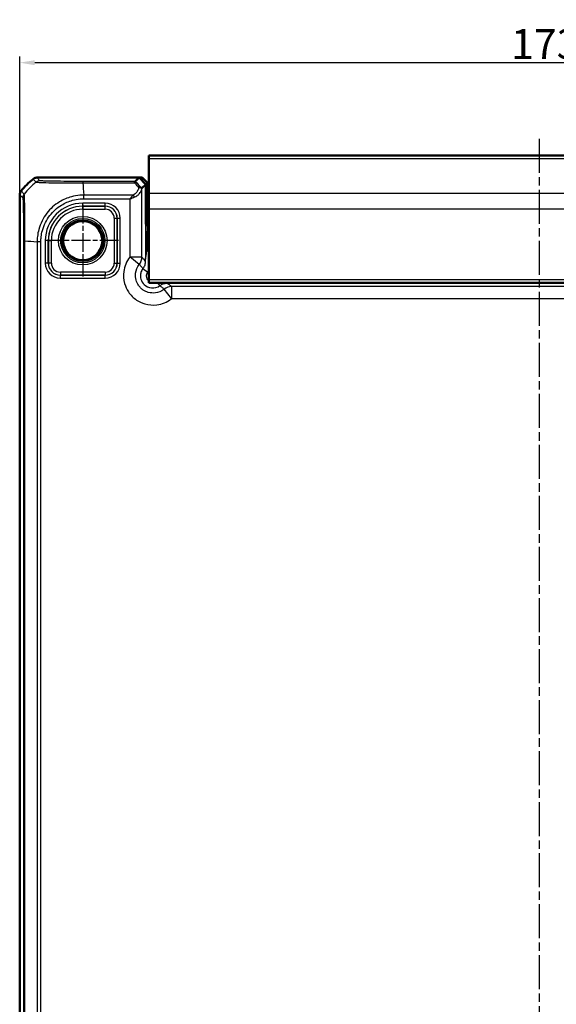
# Model space of a CAD drawing. Units: millimetres. Extents: x 1 to 1188, y 1 to 840.
# Drawn here: x 838 to 927, y 465 to 629 of the extents above; entities that cross this region are included whole.
import ezdxf

# ---------------------------------------------------------------- set-up
doc = ezdxf.new("R2010")
doc.units = ezdxf.units.MM
doc.linetypes.add('CHAIN', pattern=[0.3543, 0.2362, -0.0295, 0.0591, -0.0295])
doc.linetypes.add('DASH_DOT', pattern=[0.37, 0.24, -0.06, 0.01, -0.06])
for name, color, linetype, lineweight in [('Bemaßung (ISO)', 1, 'Continuous', 25), ('Mittellinie (ISO)', 1, 'DASH_DOT', 25), ('Mittelpunktmarkierung (ISO)', 1, 'DASH_DOT', 25), ('Sichtbar (ISO)', 7, 'Continuous', 50), ('Sichtbar schmal (ISO)', 1, 'Continuous', 25)]:
    doc.layers.add(name, color=color, linetype=linetype, lineweight=lineweight)
doc.styles.add('5', font='isocpeur.ttf', dxfattribs={"width": 1.1})
doc.dimstyles.new('11-Bopla 5', dxfattribs={"dimtxt": 5, "dimasz": 2.5, "dimexe": 1, "dimexo": 0, "dimgap": 0.6, "dimtad": 1, "dimdec": 6, "dimrnd": 1e-08, "dimtxsty": '5', "dimcen": 0.09, "dimdle": 7, "dimclrd": 1, "dimclre": 1, "dimclrt": 7, "dimadec": 6, "dimazin": 2, "dimtfac": 0.7, "dimtdec": 3, "dimtmove": 0, "dimatfit": 3, "dimfxl": 1, "dimtolj": 1, "dimlwd": 25, "dimlwe": 25, "dimarcsym": 0})

# ---------------------------------------------------------------- blocks, each defined once
blk = doc.blocks.new('*D70')
at = {"layer": 'Bemaßung (ISO)', "color": 1, "linetype": 'Continuous', "lineweight": 25}
for p, q in [((837.81, 599.83), (837.81, 622.83)), ((840.31, 621.83), (1008.31, 621.83)), ((1010.81, 599.83), (1010.81, 622.83))]:
    blk.add_line(p, q, dxfattribs=at)
at = {"layer": 'Bemaßung (ISO)', "color": 1, "linetype": 'Continuous'}
for points in [[(840.31, 622.24), (840.31, 621.41), (837.81, 621.83)], [(1008.31, 622.24), (1008.31, 621.41), (1010.81, 621.83)]]:
    blk.add_solid(points, dxfattribs=at)
at = {"layer": 'Defpoints', "color": 0, "linetype": 'Continuous'}
for p in [(1010.81, 621.83), (837.81, 599.83), (1010.81, 599.83)]:
    blk.add_point(p, dxfattribs=at)
at = {"layer": 'Bemaßung (ISO)', "color": 7, "linetype": 'Continuous', "lineweight": 25, "insert": (919.63, 622.43), "char_height": 5, "attachment_point": 7, "style": '5'}
blk.add_mtext('\\A1;173', dxfattribs=at)

msp = doc.modelspace()

# ---------------------------------------------------------------- linework, layer by layer
at = {"layer": 'Mittellinie (ISO)', "linetype": 'CHAIN', "ltscale": 23.990969}
msp.add_line((924.3055399, 609.152886), (924.3055399, 300.9561753), dxfattribs=at)
at = {"layer": 'Mittelpunktmarkierung (ISO)', "linetype": 'CHAIN', "ltscale": 13.277602}
for p, q in [((848.3055399, 598.1532077), (848.3055399, 586.204311)), ((854.2799882, 592.1787594), (842.3310915, 592.1787594))]:
    msp.add_line(p, q, dxfattribs=at)
at = {"layer": 'Sichtbar (ISO)'}
for p, q in [((859.3055399, 606.3787594), (859.3055399, 605.8830534)), ((989.3055399, 606.3787594), (859.3055399, 606.3787594)), ((859.3055399, 600.0229481), (859.3055399, 605.8830534)), ((840.6588567, 602.6787594), (840.6588415, 602.6787594)), ((857.674169, 602.6787594), (840.6588567, 602.6787594)), ((857.0397443, 602.0443346), (857.674169, 602.6787594)), ((857.674169, 602.6787594), (858.8055399, 601.5473885)), ((858.2148788, 602.6787594), (857.674169, 602.6787594)), ((858.2148788, 602.6787594), (859.0150007, 601.8786375)), ((858.8055399, 601.5473885), (858.1556022, 600.8974508)), ((858.8055399, 594.9787594), (858.8055399, 601.5473885)), ((859.0150007, 599.8061734), (859.0150007, 601.8786375)), ((837.8055399, 599.8254577), (837.8055399, 599.8254426)), ((837.8055399, 599.8254426), (837.8055399, 306.5320761)), ((859.012985, 599.6249119), (858.8978543, 596.5492245)), ((859.3055399, 600.0229481), (859.3055399, 597.4248719)), ((859.3055399, 585.6787594), (859.3055399, 597.4248719)), ((858.8928152, 596.0960706), (858.8928152, 595.5658824)), ((859.3055399, 594.6787594), (859.1055399, 594.6787594)), ((859.3055399, 585.6787594), (859.3055399, 585.1787594)), ((989.3055399, 585.1787594), (859.3055399, 585.1787594))]:
    msp.add_line(p, q, dxfattribs=at)
msp.add_circle((848.3055399, 592.1787594), 3.2587262, dxfattribs=at)
for centre, radius, start, end in [((849.5882271, 590.8960722), 15, 129.628871611, 140.371128389), ((849.587468, 590.8969888), 14.9988098, 129.628589071, 129.628871624), ((849.5859503, 590.8979576), 14.9970439, 140.371128361, 140.371410947), ((859.1055399, 594.9787594), 0.3, 180, 270)]:
    msp.add_arc(centre, radius, start, end, dxfattribs=at)
for centre, major_axis, ratio, start_param, end_param in [((856.1559068, 602.8983648), (1.9996952, -2.0009141), 0.0174497467, 6.2650469751, 6.2831906238), ((859.0115097, 599.8061734), (0, 0.2), 0.0174550649, 3.5779249666, 4.7123889804), ((858.9015427, 596.0960706), (0, 0.5), 0.0174550649, 0.4363323133, 1.5707963268), ((859.8929675, 595.566187), (-0.7073222, -0.7073222), 0.9996954599, 5.497939437, 6.4409697283)]:
    msp.add_ellipse(centre, major_axis=major_axis, ratio=ratio, start_param=start_param, end_param=end_param, dxfattribs=at)
for points, knots in [([(840.6588415, 602.6787594), (840.5432916, 602.6787576), (840.4286112, 602.6587283), (840.2111959, 602.5803969), (840.1100978, 602.5226871), (840.0211015, 602.4489985)], [0, 0, 0, 0, 0.034664996176, 0.034664996176, 0.069327759203, 0.069327759203, 0.069327759203, 0.069327759203]), ([(857.0395971, 602.0442206), (857.0364945, 602.0422622), (857.0230078, 602.0214059), (856.9862148, 601.9433886), (856.9626795, 601.8854092), (856.939227, 601.8113005), (856.9390033, 601.8105919), (856.9387795, 601.8098819)], [0.000115198897, 0.000115198897, 0.000115198897, 0.000115198897, 0.033793420614, 0.033793420614, 0.068714091629, 0.068714091629, 0.069050552686, 0.069050552686, 0.069050552686, 0.069050552686]), ([(837.8055399, 599.8254577), (837.8055416, 599.9410043), (837.8255698, 600.0556815), (837.903899, 600.2730976), (837.96161, 600.3741989), (838.0353008, 600.4631978)], [0, 0, 0, 0, 0.034663991891, 0.034663991891, 0.069327759228, 0.069327759228, 0.069327759228, 0.069327759228]), ([(858.073041, 600.9687482), (858.038792, 601.001437), (857.9945061, 601.02693), (857.8984843, 601.059601), (857.8491862, 601.0686107), (857.7454687, 601.0743796), (857.6915642, 601.0712294), (857.6362417, 601.0621776), (857.6351455, 601.061996), (857.6340494, 601.061812)], [0, 0, 0, 0, 0.019532408457, 0.019532408457, 0.036395854156, 0.036395854156, 0.053102081419, 0.053102081419, 0.053439762711, 0.053439762711, 0.053439762711, 0.053439762711]), ([(858.1546398, 600.8971469), (858.1521106, 600.8971968), (858.1415871, 600.9055478), (858.1118162, 600.9321827), (858.0949732, 600.9478179), (858.0731753, 600.9686201), (858.0731082, 600.9686841), (858.073041, 600.9687482)], [0, 0, 0, 0, 0.021320266757, 0.021320266757, 0.036861486091, 0.036861486091, 0.036909453411, 0.036909453411, 0.036909453411, 0.036909453411])]:
    msp.add_open_spline(points, degree=3, knots=knots, dxfattribs=at)
msp.add_open_spline([(857.0397443, 602.0443346), (857.0397061, 602.0442965), (857.0396571, 602.0442585), (857.0395971, 602.0442206)], degree=3, dxfattribs=at)
at = {"layer": 'Sichtbar schmal (ISO)'}
for p, q in [((859.3055399, 605.8830534), (989.3055399, 605.8830534)), ((840.0211015, 602.4489985), (840.5329849, 601.9371151)), ((841.1707325, 602.1668684), (840.6588415, 602.6787594)), ((857.0395971, 602.0442206), (848.3318916, 602.0442206)), ((838.5473159, 599.9511826), (838.0353008, 600.4631978)), ((848.3319211, 601.8098819), (856.9387795, 601.8098819)), ((858.1556022, 589.4758389), (858.1556022, 600.8974508)), ((837.8055399, 599.8254577), (838.3174308, 599.3135668)), ((856.7238795, 599.776756), (848.4704751, 599.776756)), ((848.4704759, 599.1467888), (848.4704759, 599.776756)), ((848.4704759, 599.1467888), (856.1559068, 599.1467888)), ((856.1559068, 599.1467888), (856.1559068, 589.4758389)), ((859.0150007, 599.8061734), (858.8055399, 599.8061734)), ((858.8055399, 599.6249119), (859.012985, 599.6249119)), ((989.3055399, 600.0229481), (859.3055399, 600.0229481)), ((852.0472693, 598.420108), (848.3055399, 598.420108)), ((848.3055399, 597.9201842), (848.3055399, 598.420108)), ((848.3055399, 597.9201842), (852.0472693, 597.9201842)), ((848.3055399, 597.9201842), (848.3055399, 597.911152)), ((848.3055399, 597.4112281), (848.3055399, 597.911152)), ((852.0382371, 597.911152), (848.3055399, 597.911152)), ((848.3055399, 597.4112281), (852.0382371, 597.4112281)), ((852.0472693, 597.9201842), (852.0382371, 597.911152)), ((852.0382371, 597.4112281), (852.0382371, 597.911152)), ((852.0472693, 597.9201842), (852.0472693, 598.420108)), ((989.3055399, 597.4248719), (859.3055399, 597.4248719)), ((853.5380087, 595.9114566), (853.5380087, 588.4460621)), ((853.5380087, 595.9114566), (854.0379325, 595.9114566)), ((854.0379325, 595.9114566), (854.0469647, 595.9204888)), ((854.0379325, 588.4460621), (854.0379325, 595.9114566)), ((854.0469647, 595.9204888), (854.5468885, 595.9204888)), ((854.0469647, 595.9204888), (854.0469647, 588.43703)), ((854.5468885, 588.43703), (854.5468885, 595.9204888)), ((858.8978543, 596.5492245), (858.8055399, 596.5492245)), ((858.8055399, 596.0960706), (858.8928152, 596.0960706)), ((858.8055399, 594.9787137), (858.7528701, 594.9260438)), ((859.0528244, 594.6260895), (859.1054942, 594.6787594)), ((859.3055399, 594.6260895), (859.0528244, 594.6260895)), ((838.4400787, 592.1486002), (838.4400787, 314.2089185)), ((838.4400907, 592.1486002), (838.67281, 592.1486002)), ((838.6744174, 314.2088933), (838.6744174, 592.1485723)), ((842.0641913, 592.1787594), (842.0641913, 588.43703)), ((842.5641151, 592.1787594), (842.0641913, 592.1787594)), ((842.5641151, 588.43703), (842.5641151, 592.1787594)), ((842.5641151, 592.1787594), (842.5731473, 592.1787594)), ((842.5731473, 592.1787594), (843.0730711, 592.1787594)), ((842.5731473, 592.1787594), (842.5731473, 588.4460621)), ((843.0730711, 588.4460621), (843.0730711, 592.1787594)), ((859.0305288, 593.6262418), (858.7305745, 593.6262418)), ((858.7305745, 593.6262418), (858.7305745, 590.6432611)), ((859.0305288, 590.6432611), (859.0305288, 593.6262418)), ((859.0305288, 593.6262418), (859.3055399, 593.6262418)), ((840.7075433, 592.0099788), (840.7075433, 314.3475036)), ((841.3373397, 592.0098258), (840.7081217, 592.0109155)), ((841.3375105, 314.3475028), (841.3375105, 592.0100159)), ((859.0305288, 590.6432611), (858.7305745, 590.6432611)), ((856.1559068, 589.4758389), (858.1556022, 589.4758389)), ((857.7206107, 588.2314266), (856.1559068, 589.4758389)), ((842.5641151, 588.43703), (842.0641913, 588.43703)), ((842.5731473, 588.4460621), (842.5641151, 588.43703)), ((843.0730711, 588.4460621), (842.5731473, 588.4460621)), ((853.5380087, 588.4460621), (854.0379325, 588.4460621)), ((854.0469647, 588.43703), (854.0379325, 588.4460621)), ((854.0469647, 588.43703), (854.5468885, 588.43703)), ((858.3185325, 587.5304133), (859.1180904, 586.9304689)), ((844.5638105, 586.4373346), (844.5728427, 586.4463668)), ((852.0472693, 586.4373346), (844.5638105, 586.4373346)), ((844.5638105, 586.4373346), (844.5638105, 585.9374107)), ((844.5638105, 585.9374107), (852.0472693, 585.9374107)), ((852.0382371, 586.9462906), (844.5728427, 586.9462906)), ((844.5728427, 586.9462906), (844.5728427, 586.4463668)), ((844.5728427, 586.4463668), (852.0382371, 586.4463668)), ((852.0382371, 586.9462906), (852.0382371, 586.4463668)), ((852.0382371, 586.4463668), (852.0472693, 586.4373346)), ((852.0472693, 585.9374107), (852.0472693, 586.4373346)), ((989.3055399, 585.6787594), (859.3055399, 585.6787594)), ((861.1571938, 584.691752), (860.7917702, 585.1787594)), ((863.1026194, 582.5291263), (861.8582071, 584.0938302)), ((862.357801, 585.0917887), (862.357801, 585.1787594)), ((862.357801, 585.0917887), (880.4368922, 585.0917887)), ((985.5084604, 584.5288217), (863.1026194, 584.5288217)), ((863.1026194, 584.5288217), (863.1026194, 582.5291263)), ((880.4368922, 585.0917887), (880.4368922, 585.1787594)), ((883.2525655, 585.1260895), (883.3052353, 585.1787594)), ((863.1026194, 582.5291263), (985.5084604, 582.5291263))]:
    msp.add_line(p, q, dxfattribs=at)
for radius in [4.0418307, 3.6913761, 3.4744484, 3.3249791]:
    msp.add_circle((848.3055399, 592.1787594), radius, dxfattribs=at)
for radius in [6.2413486, 5.7414248, 5.7323926, 5.2324688]:
    msp.add_arc((848.3055399, 592.1787594), radius, 90, 180, dxfattribs=at)
for centre, major_axis, ratio, start_param, end_param in [((841.1707325, 601.1670207), (0.7071068, 0.7071068), 0.9996954599, 0.7858397982, 1.4763112764), ((848.3311391, 601.0443741), (0.0000015, 1), 0.0000864226, 0.0174533008, 0.6997119349), ((868.7178052, 590.680693), (-14.5066273, 14.4977902), 0.0174497467, 0.6527382194, 0.7645194079), ((850.0938114, 590.3904879), (-10.6066017, -10.6066017), 0.9993910125, 4.6186401744, 4.8061213576), ((849.1399269, 590.3272473), (1.0402932, -14.9999999), 0.0012047626, 3.8405196977, 4.0307943909), ((868.3643595, 590.3272473), (-14.5064751, 14.9978663), 0.0174400779, 0.682097261, 0.75639266), ((839.3172735, 599.3134115), (-0.7500436, -0.6613884), 0.9996519248, 4.8684497856, 5.5603443032), ((856.7238795, 599.4617724), (0.2251591, -0.446434), 0.3431077584, 1.3994467352, 2.168175718), ((852.0377802, 595.9109996), (1.414429, 1.414429), 0.9998476836, 5.497939437, 7.0684311773), ((852.0377802, 595.9109996), (1.0609833, 1.0609833), 0.9996954599, 5.497939437, 7.0684311773), ((852.0465077, 595.9197272), (1.7683055, 1.7683055), 0.9996954599, 5.497939437, 7.0684311773), ((852.0465077, 595.9197272), (1.4148598, 1.4148598), 0.9995432825, 5.497939437, 7.0684311773), ((858.7532661, 593.6262418), (0, -1.3), 0.0174550649, 3.1590459458, 4.7123889804), ((859.0528244, 594.9260438), (-0.212132, 0.212132), 0.9996954599, 0.7855504567, 2.356042197), ((859.0532204, 593.6262418), (0, 1), 0.0226915844, 0.0174532923, 1.5707963268), ((850.157052, 592.8180513), (-15, 0), 0.0693633452, 0.6989643284, 0.8893406137), ((856.1559068, 589.4758389), (1.5951835, 1.2063953), 0.9995815717, 4.9637105252, 5.635479766), ((844.5645721, 588.4377916), (-1.7683055, -1.7683055), 0.9996954599, 5.497939437, 7.0684311773), ((844.5645721, 588.4377916), (-1.4148598, -1.4148598), 0.9995432825, 5.497939437, 7.0684311773), ((844.5732996, 588.4465191), (-1.414429, -1.414429), 0.9998476836, 5.497939437, 7.0684311773), ((844.5732996, 588.4465191), (-1.0609833, -1.0609833), 0.9996954599, 5.497939437, 7.0684311773), ((852.0377802, 588.4465191), (1.0609833, -1.0609833), 0.9996954599, 5.497939437, 7.0684311773), ((852.0377802, 588.4465191), (1.414429, -1.414429), 0.9998476836, 5.497939437, 7.0684311773), ((852.0465077, 588.4377916), (1.7683055, -1.7683055), 0.9996954599, 5.497939437, 7.0684311773), ((852.0465077, 588.4377916), (1.4148598, -1.4148598), 0.9995432825, 5.497939437, 7.0684311773), ((863.1026194, 582.5291263), (-1.2063953, -1.5951835), 0.9995815717, 3.7892981942, 4.461067435), ((883.2534794, 587.1266988), (-1.4150751, -1.4150751), 0.9993911515, 0.5551230381, 0.7852458701)]:
    msp.add_ellipse(centre, major_axis=major_axis, ratio=ratio, start_param=start_param, end_param=end_param, dxfattribs=at)
for points, knots in [([(840.5331166, 601.9369833), (840.5335387, 601.9375659), (840.5335438, 601.9375631), (840.533549, 601.9375602), (840.5382467, 601.9349416), (840.5521647, 601.9316896), (840.6320209, 601.9206626), (840.7277286, 601.909191), (841.0778689, 601.8864064), (841.3832056, 601.8742576), (842.2827536, 601.8445136), (842.9309904, 601.8312717), (844.421748, 601.8148011), (845.2500197, 601.8106129), (846.5887936, 601.81041), (847.0650247, 601.8122322), (847.8057851, 601.8123726), (848.0908004, 601.8104931), (848.3310846, 601.8093783), (848.3313634, 601.809377), (848.3316421, 601.8093757), (848.3319211, 601.8094353)], [-1.1114339643, -1.1114339643, -1.1114339643, -1.1114339643, -1.1113636719, -1.1113636719, -1.1113636719, -1.0470407936, -1.0470407936, -0.9129177117, -0.9129177117, -0.7144258239, -0.7144258239, -0.4564520056, -0.4564520056, -0.2053275216, -0.2053275216, -0.0723227061, -0.0723227061, 0, 0, 0, 0.0000839132, 0.0000839132, 0.0000839132, 0.0000839132]), ([(848.3311391, 602.0442218), (848.0900634, 602.0442222), (847.8488986, 602.0443764), (847.1680641, 602.0455983), (846.731327, 602.0471125), (845.5039131, 602.0534764), (844.7436869, 602.0601066), (843.3800785, 602.0777355), (842.7819931, 602.0888527), (841.9529153, 602.1111196), (841.6721422, 602.1216992), (841.3475702, 602.1402013), (841.2563568, 602.1478751), (841.1847192, 602.1593518), (841.1737837, 602.1630922), (841.1704738, 602.1668337), (841.1704636, 602.1668453), (841.1704534, 602.1668568), (841.1707325, 602.1668684)], [0, 0, 0, 0, 0.0723227061, 0.0723227061, 0.2053275216, 0.2053275216, 0.4564520056, 0.4564520056, 0.7144258239, 0.7144258239, 0.9129177117, 0.9129177117, 1.0470407936, 1.0470407936, 1.1113636719, 1.1113636719, 1.1113636719, 1.1115619849, 1.1115619849, 1.1115619849, 1.1115619849]), ([(857.6340494, 601.061812), (857.627425, 601.0230621), (857.6193314, 600.9842754), (857.5624178, 600.7528883), (857.4798988, 600.5592379), (857.2691997, 600.2334096), (857.155627, 600.0968628), (856.9292725, 599.9017079), (856.8318503, 599.8330889), (856.7238795, 599.776756)], [0.1357679278, 0.1357679278, 0.1357679278, 0.1357679278, 0.15197053086, 0.15197053086, 0.2323048238, 0.2323048238, 0.29410043375, 0.29410043375, 0.33272268998, 0.33272268998, 0.33272268998, 0.33272268998]), ([(856.9132037, 599.4617724), (857.0571648, 599.5162275), (857.1870611, 599.5825592), (857.488867, 599.7712089), (857.6402973, 599.9032042), (857.9212295, 600.2181716), (858.0312548, 600.4053669), (858.1291667, 600.693967), (858.1495376, 600.7962384), (858.1546398, 600.8971469)], [-0.33272268998, -0.33272268998, -0.33272268998, -0.33272268998, -0.29410043375, -0.29410043375, -0.2323048238, -0.2323048238, -0.15197053086, -0.15197053086, -0.10774619851, -0.10774619851, -0.10774619851, -0.10774619851]), ([(838.3174258, 599.3134115), (838.3211821, 599.3091516), (838.3249587, 599.2997851), (838.3322194, 599.2554983), (838.3357056, 599.2248873), (838.3515626, 599.0459902), (838.3634685, 598.798536), (838.3868372, 598.0709087), (838.3980399, 597.5652751), (838.4149697, 596.5003089), (838.4214956, 595.9635642), (838.4307437, 594.9189258), (838.4339608, 594.4258879), (838.4377238, 593.5820398), (838.4387987, 593.242966), (838.4399035, 592.6515619), (838.4400781, 592.4000834), (838.4400787, 592.1486002)], [0, 0, 0, 0, 0.0645824373, 0.0645824373, 0.1245399778, 0.1245399778, 0.339551903, 0.339551903, 0.5787959198, 0.5787959198, 0.7705136883, 0.7705136883, 0.9277428132, 0.9277428132, 1.0301051623, 1.0301051623, 1.1055498184, 1.1055498184, 1.1055498184, 1.1055498184]), ([(838.6744174, 592.1485994), (838.6728097, 592.1489178), (838.6728094, 592.149243), (838.6728091, 592.1495682), (838.672572, 592.401398), (838.6722231, 592.6959276), (838.6731501, 593.3400343), (838.6744816, 593.7097111), (838.6747181, 594.6285509), (838.672096, 595.1655349), (838.6656021, 596.3066553), (838.662349, 596.8952627), (838.6434562, 598.0529952), (838.6285482, 598.6030656), (838.5990611, 599.3910905), (838.5824194, 599.6567752), (838.563008, 599.8490303), (838.5592806, 599.8826208), (838.5513883, 599.931159), (838.5515591, 599.9473487), (838.5475738, 599.9512854), (838.5475663, 599.9512928), (838.5475588, 599.9513002), (838.5474731, 599.9513724)], [-1.10573107, -1.10573107, -1.10573107, -1.10573107, -1.1056335334, -1.1056335334, -1.1056335334, -1.0301051623, -1.0301051623, -0.9277428132, -0.9277428132, -0.7705136883, -0.7705136883, -0.5787959198, -0.5787959198, -0.339551903, -0.339551903, -0.1245399778, -0.1245399778, -0.0645824373, -0.0645824373, 0, 0, 0, 0.0001212533, 0.0001212533, 0.0001212533, 0.0001212533]), ([(848.4704751, 599.776756), (848.4701953, 599.776107), (848.4699082, 599.7761047), (848.469621, 599.7761025), (848.2701162, 599.774545), (848.0348256, 599.7677168), (847.3472045, 599.7056505), (846.8901008, 599.6227834), (845.736281, 599.3086789), (845.0560609, 599.0153367), (843.6192758, 598.1393779), (842.9045836, 597.4991049), (841.7069987, 595.9425769), (841.2510321, 595.0222833), (840.8791915, 593.6588775), (840.8020251, 593.262627), (840.7250378, 592.5748357), (840.7083097, 592.2737706), (840.7081525, 592.0109154), (840.7081523, 592.0106032), (840.7081521, 592.010291), (840.7081878, 592.0099788)], [-1.1208286975, -1.1208286975, -1.1208286975, -1.1208286975, -1.1207415949, -1.1207415949, -1.1207415949, -1.0602296653, -1.0602296653, -0.9320686036, -0.9320686036, -0.7298657859, -0.7298657859, -0.4683486199, -0.4683486199, -0.1895735008, -0.1895735008, -0.0783273669, -0.0783273669, 0, 0, 0, 0.0000930386, 0.0000930386, 0.0000930386, 0.0000930386]), ([(841.3373397, 592.0098258), (841.3377919, 592.2709167), (841.3476525, 592.5321635), (841.4159409, 593.1603745), (841.4868893, 593.5255507), (841.8309897, 594.7792276), (842.2539442, 595.6264456), (843.3546259, 597.0520555), (844.013929, 597.64422), (845.3312281, 598.4529403), (845.9566633, 598.7218374), (847.018905, 599.0120652), (847.4409488, 599.0889909), (848.0674208, 599.1416416), (848.2689993, 599.1462615), (848.4704759, 599.1467888)], [0, 0, 0, 0, 0.0783273669, 0.0783273669, 0.1895735008, 0.1895735008, 0.4683486199, 0.4683486199, 0.7298657859, 0.7298657859, 0.9320686036, 0.9320686036, 1.0602296653, 1.0602296653, 1.1206727601, 1.1206727601, 1.1206727601, 1.1206727601]), ([(856.7238795, 599.776756), (856.631754, 599.6838289), (856.5373632, 599.5810555), (856.346986, 599.3674686), (856.2510375, 599.2566362), (856.1559068, 599.1467888)], [0, 0, 0, 0, 0.032954246781, 0.032954246781, 0.065908493563, 0.065908493563, 0.065908493563, 0.065908493563]), ([(856.1559068, 599.1467888), (856.2827478, 599.2017125), (856.4106791, 599.2571287), (856.6645154, 599.3639221), (856.7903697, 599.4153088), (856.9132037, 599.4617724)], [-0.065908493563, -0.065908493563, -0.065908493563, -0.065908493563, -0.032954246781, -0.032954246781, 0, 0, 0, 0]), ([(858.7305745, 590.6432611), (858.7305745, 590.4996674), (858.730263, 590.3556461), (858.7289114, 589.9890611), (858.7275571, 589.7714887), (858.7237997, 589.2758817), (858.7211862, 589.0029254), (858.7185692, 588.7310205)], [-0.2044928891, -0.2044928891, -0.2044928891, -0.2044928891, -0.16141477923, -0.16141477923, -0.09248980344, -0.09248980344, 0.00066381514, 0.00066381514, 0.00066381514, 0.00066381514]), ([(858.7185692, 588.7310205), (858.7223078, 588.9674842), (858.7544309, 589.2062948), (858.8422559, 589.6848133), (858.8890755, 589.9083112), (858.9688088, 590.3106952), (859.0003104, 590.4746977), (859.0305288, 590.6432611)], [-0.00066381514, -0.00066381514, -0.00066381514, -0.00066381514, 0.09248980344, 0.09248980344, 0.16141477923, 0.16141477923, 0.2044928891, 0.2044928891, 0.2044928891, 0.2044928891]), ([(859.3055391, 590.2502979), (859.2484156, 590.3476401), (859.1858025, 590.4417603), (859.1180904, 590.5320561), (859.0897826, 590.5698053), (859.0605849, 590.606887), (859.0305288, 590.6432611)], [0.352409404459, 0.352409404459, 0.352409404459, 0.352409404459, 0.386268555151, 0.386268555151, 0.386268555151, 0.400423790671, 0.400423790671, 0.400423790671, 0.400423790671]), ([(856.1559068, 589.4758389), (856.1359365, 589.4507286), (856.1162103, 589.4254233), (855.5699575, 588.7104325), (855.2294548, 587.8800412), (855.0367207, 586.3570211), (855.0888582, 585.6779775), (855.4142209, 584.5427985), (855.6331363, 584.0715766), (856.0978044, 583.3786024), (856.3025438, 583.1295458), (856.5294351, 582.9026545), (856.7563263, 582.6757633), (857.0053829, 582.4710238), (857.6983571, 582.0063558), (858.1695791, 581.7874404), (859.304758, 581.4620777), (859.9838016, 581.4099402), (861.5068218, 581.6026743), (862.3372131, 581.943177), (863.0522038, 582.4894298), (863.0775091, 582.509156), (863.1026194, 582.5291263)], [-1.545077929, -1.545077929, -1.545077929, -1.545077929, -1.5354533754, -1.5354533754, -1.2751614966, -1.2751614966, -1.0749369744, -1.0749369744, -0.9209181112, -0.9209181112, -0.8246563217, -0.8246563217, -0.8246563217, -0.7283945322, -0.7283945322, -0.574375669, -0.574375669, -0.3741511469, -0.3741511469, -0.113859268, -0.113859268, -0.1042347145, -0.1042347145, -0.1042347145, -0.1042347145]), ([(858.7185692, 588.7310205), (858.6731629, 588.7911193), (858.6277566, 588.8512161), (858.5311066, 588.9791228), (858.479863, 589.0469309), (858.4286194, 589.1147286), (858.3774612, 589.1824131), (858.3263031, 589.2500873), (858.2352973, 589.3704532), (858.1954498, 589.4231495), (858.1556022, 589.4758389)], [-3.4210631089, -3.4210631089, -3.4210631089, -3.4210631089, -2.6403383067, -2.6403383067, -1.7592454865, -1.7592454865, -1.7592454865, -0.8796227433, -0.8796227433, -0.194476317, -0.194476317, -0.194476317, -0.194476317]), ([(861.8582071, 584.0938302), (861.8432502, 584.0819367), (861.8281771, 584.0701885), (861.4022943, 583.744862), (860.907695, 583.542091), (860.0005803, 583.4273467), (859.5961492, 583.4584174), (858.9200554, 583.6522209), (858.6394055, 583.7826099), (858.2266841, 584.0593642), (858.0783507, 584.1813046), (857.9432179, 584.3164374), (857.8080852, 584.4515702), (857.6861447, 584.5999035), (857.4093905, 585.012625), (857.2790014, 585.2932748), (857.085198, 585.9693687), (857.0541273, 586.3737998), (857.1688715, 587.2809144), (857.3716425, 587.7755138), (857.696969, 588.2013966), (857.7087172, 588.2164696), (857.7206107, 588.2314266)], [0.1042347145, 0.1042347145, 0.1042347145, 0.1042347145, 0.113859268, 0.113859268, 0.3741511469, 0.3741511469, 0.574375669, 0.574375669, 0.7283945322, 0.7283945322, 0.8246563217, 0.8246563217, 0.8246563217, 0.9209181112, 0.9209181112, 1.0749369744, 1.0749369744, 1.2751614966, 1.2751614966, 1.5354533754, 1.5354533754, 1.545077929, 1.545077929, 1.545077929, 1.545077929]), ([(857.7206107, 588.2314266), (857.7624375, 588.181225), (857.8043427, 588.131127), (857.9002496, 588.0169848), (857.9543085, 587.9530179), (858.0085385, 587.8892914), (858.0628591, 587.8254584), (858.1173513, 587.7618664), (858.2207051, 587.6422656), (858.2695244, 587.5861946), (858.3185325, 587.5304133)], [0.194476317, 0.194476317, 0.194476317, 0.194476317, 0.8796227433, 0.8796227433, 1.7592454865, 1.7592454865, 1.7592454865, 2.6403383067, 2.6403383067, 3.4241737716, 3.4241737716, 3.4241737716, 3.4241737716]), ([(858.3185325, 587.5304133), (858.2395425, 587.4251526), (858.1708308, 587.3121728), (858.0222849, 587.003899), (857.9606852, 586.7998901), (857.8943197, 586.3201294), (857.9124809, 586.0413955), (858.0789599, 585.4341687), (858.2653234, 585.1167301), (858.8443193, 584.5477756), (859.2800075, 584.3429784), (860.2350345, 584.2450873), (860.753994, 584.3891817), (861.1571938, 584.691752)], [0, 0, 0, 0, 0.02001561164, 0.02001561164, 0.05204059027, 0.05204059027, 0.09367306249, 0.09367306249, 0.14779527637, 0.14779527637, 0.21712538117, 0.21712538117, 0.29379496163, 0.29379496163, 0.29379496163, 0.29379496163]), ([(858.7185692, 588.7310205), (858.7186124, 588.5163708), (858.6838318, 588.3017688), (858.5481542, 587.8945764), (858.4472863, 587.702046), (858.3185325, 587.5304133)], [-0.19311480019, -0.19311480019, -0.19311480019, -0.19311480019, -0.09654820655, -0.09654820655, 0, 0, 0, 0]), ([(859.3056192, 585.5051545), (859.2756469, 585.5285752), (859.2469839, 585.5536713), (859.0911536, 585.7067992), (858.9966715, 585.8677292), (858.9122648, 586.1755725), (858.9030533, 586.3168816), (858.9366895, 586.5601068), (858.9679142, 586.6635345), (859.0432154, 586.8198237), (859.0780474, 586.8771028), (859.1180904, 586.9304689)], [-0.1592112395, -0.1592112395, -0.1592112395, -0.1592112395, -0.14779527637, -0.14779527637, -0.09367306249, -0.09367306249, -0.05204059027, -0.05204059027, -0.02001561164, -0.02001561164, 0, 0, 0, 0]), ([(861.1571938, 584.691752), (861.3170633, 584.8116814), (861.4950502, 584.9074478), (861.8991424, 585.052072), (862.1284486, 585.0918349), (862.357801, 585.0917887)], [-0.19311211234, -0.19311211234, -0.19311211234, -0.19311211234, -0.10318105755, -0.10318105755, 0, 0, 0, 0]), ([(861.1571938, 584.691752), (861.2129751, 584.6427438), (861.2690461, 584.5939246), (861.3886469, 584.4905707), (861.452239, 584.4360786), (861.5160719, 584.381758), (861.5797984, 584.327528), (861.6437653, 584.2734691), (861.7579075, 584.1775622), (861.8080055, 584.135657), (861.8582071, 584.0938302)], [0.0972573552, 0.0972573552, 0.0972573552, 0.0972573552, 0.8810928201, 0.8810928201, 1.7621856403, 1.7621856403, 1.7621856403, 2.6418083836, 2.6418083836, 3.3269548098, 3.3269548098, 3.3269548098, 3.3269548098]), ([(863.1026194, 584.5288217), (863.04993, 584.5686693), (862.9972337, 584.6085168), (862.8768678, 584.6995225), (862.8091937, 584.7506807), (862.7415091, 584.8018388), (862.6737114, 584.8530825), (862.6059033, 584.9043261), (862.4779966, 585.0009761), (862.4178998, 585.0463824), (862.357801, 585.0917887)], [-3.3269548098, -3.3269548098, -3.3269548098, -3.3269548098, -2.6418083836, -2.6418083836, -1.7621856403, -1.7621856403, -1.7621856403, -0.8810928201, -0.8810928201, -0.1003680179, -0.1003680179, -0.1003680179, -0.1003680179]), ([(880.4368922, 585.0917887), (880.5827138, 585.0917887), (880.7295761, 585.092036), (881.1051439, 585.0932852), (881.3276831, 585.0946378), (881.750848, 585.09831), (881.9513082, 585.1006564), (882.353927, 585.1064732), (882.5509799, 585.110103), (882.9173885, 585.1178621), (883.0864346, 585.1219911), (883.2525655, 585.1260895)], [-0.35620547285, -0.35620547285, -0.35620547285, -0.35620547285, -0.31245901233, -0.31245901233, -0.2424646755, -0.2424646755, -0.17133049444, -0.17133049444, -0.08566238948, -0.08566238948, 0.00063547465, 0.00063547465, 0.00063547465, 0.00063547465])]:
    msp.add_open_spline(points, degree=3, knots=knots, dxfattribs=at)
for points in [[(859.1180904, 586.9304689), (859.1858029, 587.0207106), (859.2483763, 587.1148026), (859.3054778, 587.2121083)], [(883.2525655, 585.1260895), (883.0668364, 585.1249435), (882.8817922, 585.1450064), (882.7054526, 585.1796087)]]:
    msp.add_open_spline(points, degree=3, dxfattribs=at)

# ---------------------------------------------------------------- dimensions: what is measured, and where the dimension line sits
at = {"layer": 'Bemaßung (ISO)', "color": 1, "linetype": 'Continuous', "lineweight": 25}
dim = msp.add_linear_dim(base=(1010.8055399, 621.8254426), p1=(837.8055399, 599.8254426), p2=(1010.8055399, 599.8254426), angle=180, dimstyle='11-Bopla 5', override={"dimgap": 0.6, "dimdec": 6, "dimtol": 0, "dimlim": 0, "dimtp": 0, "dimtm": 0, "dimtdec": 3, "dimtofl": 0, "dimatfit": 1}, dxfattribs=at)
dim.commit()
dim.dimension.update_dxf_attribs({"geometry": '*D70', "text_midpoint": (924.3055399, 621.8254426), "dimtype": 160})

doc.saveas('drawing.dxf')
